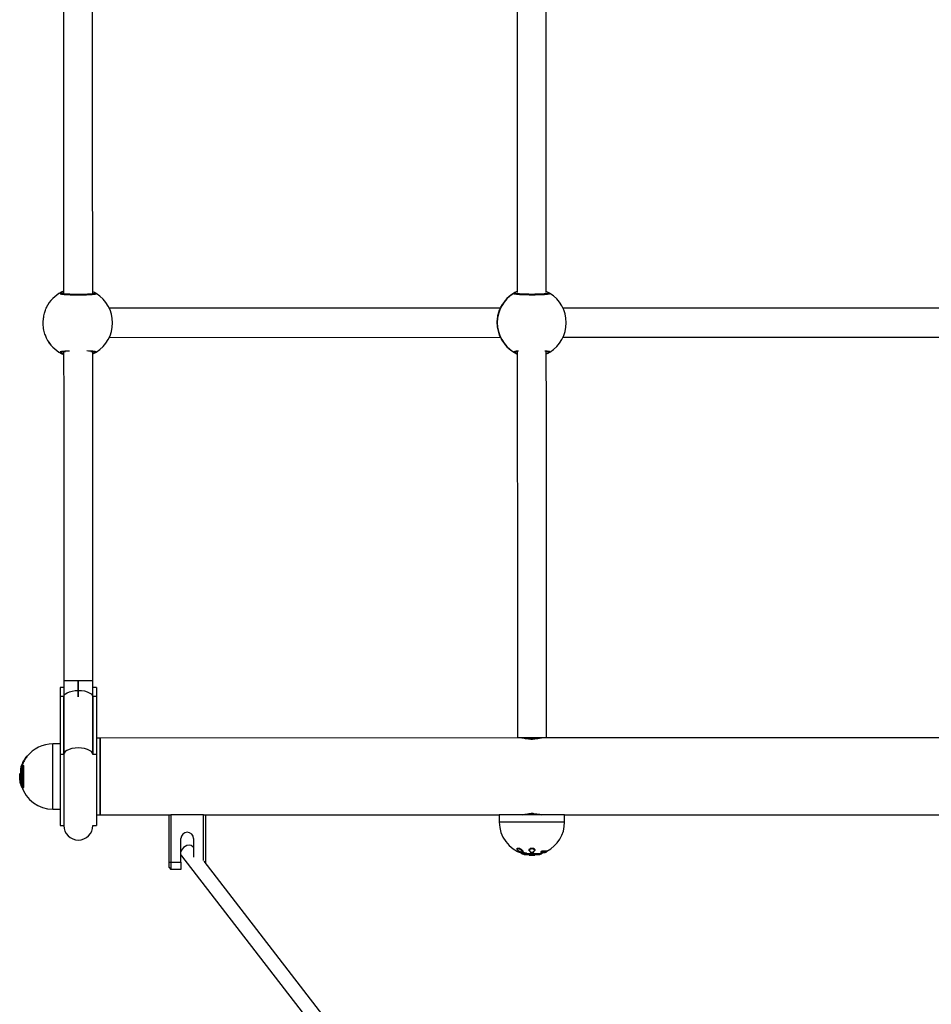
# Model space of a CAD drawing. Units: millimetres. Extents: x -4344 to 16304, y -5277 to 5223.
# Drawn here: x -902 to -400, y -1633 to -1090 of the extents above; entities that cross this region are included whole.
import ezdxf

# ---------------------------------------------------------------- set-up
doc = ezdxf.new("R2010")
doc.units = ezdxf.units.MM
doc.layers.add('HERNI_PRVEK', color=4, linetype='Continuous')

msp = doc.modelspace()

# ---------------------------------------------------------------- linework, layer by layer
at = {"layer": 'HERNI_PRVEK', "ltscale": 200}
for p, q in [((-886.65, -1247.5), (-886.62, -1247.43)), ((-886.55, -1247.28), (-886.53, -1247.32)), ((-637.09, -1249.18), (-852.63, -1249.25)), ((-387.07, -1249.11), (-602.6, -1249.18)), ((-886.54, -1267.23), (-886.64, -1267)), ((-886.52, -1267.2), (-886.54, -1267.23)), ((-852.63, -1265.25), (-637.1, -1265.18)), ((-602.6, -1265.18), (-387.06, -1265.11)), ((-877.78, -1424.41), (-877.78, -1454.41)), ((-861.78, -1454.4), (-861.78, -1424.4)), ((-877.77, -1458.25), (-879.77, -1458.25)), ((-869.78, -1454.4), (-869.77, -1463.4)), ((-869.77, -1463.4), (-869.78, -1454.4)), ((-859.77, -1458.25), (-861.77, -1458.25)), ((-627.77, -1455.98), (-627.77, -1485.98)), ((-611.77, -1485.98), (-611.77, -1455.98)), ((-877.77, -1463.2), (-879.77, -1463.2)), ((-879.77, -1463.2), (-879.76, -1495.1)), ((-877.77, -1463.41), (-877.76, -1495.1)), ((-877.76, -1495.1), (-877.77, -1463.41)), ((-859.77, -1463.2), (-861.77, -1463.2)), ((-861.76, -1495.1), (-861.77, -1463.4)), ((-861.77, -1463.4), (-861.76, -1495.1)), ((-859.77, -1463.2), (-859.76, -1495.1)), ((-857.77, -1486.05), (-859.77, -1486.05)), ((-627.77, -1485.98), (-857.77, -1486.05)), ((-377.77, -1485.91), (-611.77, -1485.98)), ((-879.77, -1489.25), (-883.77, -1489.25)), ((-620.42, -1486.68), (-619.77, -1486.71)), ((-619.77, -1486.71), (-619.38, -1486.69)), ((-898.05, -1496.29), (-898.32, -1496.29)), ((-877.76, -1495.1), (-879.76, -1495.1)), ((-859.76, -1495.1), (-861.76, -1495.1)), ((-901.14, -1502.15), (-900.98, -1502.15)), ((-901.04, -1501.24), (-900.85, -1501.31)), ((-900.85, -1501.31), (-900.74, -1501.31)), ((-900.29, -1499.88), (-900.47, -1499.8)), ((-900.29, -1499.88), (-900.17, -1499.88)), ((-899.86, -1501.28), (-900.04, -1501.28)), ((-899.99, -1501.45), (-899.78, -1501.45)), ((-899.86, -1499.18), (-899.82, -1499.18)), ((-901.69, -1505.66), (-901.81, -1505.66)), ((-901.75, -1509.25), (-901.94, -1509.27)), ((-901.81, -1508.55), (-901.69, -1508.55)), ((-901.75, -1509.25), (-901.64, -1509.25)), ((-901.62, -1510.17), (-901.54, -1510.17)), ((-901.14, -1512.52), (-900.97, -1512.52)), ((-900.04, -1513.24), (-899.85, -1513.24)), ((-899.99, -1513.07), (-899.77, -1513.07)), ((-883.76, -1525.25), (-879.76, -1525.25)), ((-859.75, -1528.45), (-857.75, -1528.45)), ((-857.75, -1528.45), (-819.75, -1528.44)), ((-819.75, -1554.44), (-819.75, -1528.44)), ((-819.75, -1528.44), (-818.75, -1528.44)), ((-800.75, -1528.43), (-818.75, -1528.44)), ((-818.75, -1528.44), (-818.75, -1554.44)), ((-800.75, -1553.6), (-800.75, -1528.43)), ((-800.75, -1528.43), (-799.75, -1528.43)), ((-799.75, -1528.43), (-637.75, -1528.39)), ((-799.75, -1528.43), (-799.75, -1554.43)), ((-637.75, -1528.39), (-637.75, -1532.38)), ((-619.75, -1527.65), (-620.14, -1527.67)), ((-619.1, -1527.68), (-619.75, -1527.65)), ((-601.75, -1528.38), (-387.75, -1528.32)), ((-601.75, -1532.37), (-601.75, -1528.38)), ((-879.75, -1534.25), (-877.75, -1534.25)), ((-861.75, -1534.25), (-859.75, -1534.25)), ((-813.25, -1554.43), (-813.25, -1541.43)), ((-806.25, -1546.42), (-806.58, -1545.99)), ((-806.25, -1541.43), (-806.25, -1551.69)), ((-812.91, -1550.88), (-379.55, -2111.69)), ((-625.01, -1549.6), (-625.01, -1549.76)), ((-625.01, -1549.6), (-624.4, -1549.6)), ((-625.01, -1549.76), (-624.24, -1549.76)), ((-624.78, -1548.39), (-624.78, -1548.34)), ((-624.56, -1548.91), (-624.56, -1548.79)), ((-624.24, -1549.76), (-624.14, -1549.74)), ((-623.55, -1549.47), (-623.55, -1549.36)), ((-622.49, -1549.6), (-620.98, -1549.6)), ((-622.49, -1549.76), (-622.49, -1549.6)), ((-622.49, -1549.76), (-620.98, -1549.76)), ((-622.42, -1549.95), (-620.95, -1549.95)), ((-621.34, -1547.67), (-621.34, -1547.8)), ((-621.34, -1550.31), (-621.34, -1550.43)), ((-618.34, -1550.63), (-621.16, -1550.63)), ((-620.98, -1549.76), (-620.98, -1549.6)), ((-618.52, -1549.76), (-618.52, -1549.59)), ((-618.15, -1547.8), (-618.15, -1547.66)), ((-618.15, -1550.43), (-618.15, -1550.31)), ((-614.92, -1548.85), (-614.92, -1548.9)), ((-612.48, -1549.15), (-614.61, -1549.15)), ((-614.49, -1549.76), (-614.49, -1549.59)), ((-611.64, -1548.78), (-614.02, -1548.78)), ((-611.53, -1548.39), (-613.94, -1548.39)), ((-613.94, -1548.6), (-613.94, -1548.39)), ((-611.53, -1548.6), (-611.53, -1548.39)), ((-819.75, -1554.44), (-818.75, -1554.44)), ((-818.75, -1554.44), (-813.25, -1554.43)), ((-373.63, -2106.26), (-800.44, -1553.94)), ((-800.06, -1554.43), (-799.75, -1554.43)), ((-799.75, -1554.43), (-799.75, -1554.83)), ((-819.75, -1557.44), (-818.75, -1558.44)), ((-813.25, -1558.43), (-818.75, -1558.44))]:
    msp.add_line(p, q, dxfattribs=at)
for points in [[(-877.9, -1023.07), (-877.89, -1050.41), (-877.88, -1092.01), (-877.87, -1133.57), (-877.85, -1175.08), (-877.84, -1216.55), (-877.84, -1241.34)], [(-861.84, -1241.36), (-861.84, -1216.55), (-861.85, -1175.08), (-861.87, -1133.56), (-861.88, -1092.01), (-861.89, -1050.41), (-861.9, -1023.14)], [(-627.9, -1023.09), (-627.89, -1036.67), (-627.88, -1070.51), (-627.87, -1104.3), (-627.86, -1138.02), (-627.85, -1171.68), (-627.85, -1205.27), (-627.84, -1238.78), (-627.84, -1240.47)], [(-611.84, -1240.61), (-611.84, -1238.78), (-611.85, -1205.26), (-611.85, -1171.68), (-611.86, -1138.02), (-611.87, -1104.29), (-611.88, -1070.51), (-611.89, -1036.66), (-611.9, -1023)], [(-877.83, -1273.21), (-877.82, -1299.33), (-877.81, -1340.64)], [(-861.81, -1340.63), (-861.82, -1299.33), (-861.83, -1273.18)], [(-627.83, -1273.13), (-627.82, -1305.58), (-627.81, -1338.85)], [(-611.81, -1338.85), (-611.82, -1305.58), (-611.83, -1273.14)], [(-627.81, -1338.85), (-627.8, -1351.64), (-627.8, -1364.5), (-627.8, -1377.44), (-627.79, -1390.44), (-627.79, -1403.48), (-627.79, -1416.57), (-627.78, -1429.69), (-627.78, -1442.83), (-627.77, -1455.98)], [(-611.77, -1455.98), (-611.78, -1442.83), (-611.78, -1429.69), (-611.79, -1416.57), (-611.79, -1403.48), (-611.79, -1390.43), (-611.8, -1377.44), (-611.8, -1364.5), (-611.8, -1351.63), (-611.81, -1338.85)], [(-877.81, -1340.64), (-877.8, -1351.03), (-877.8, -1361.45), (-877.8, -1371.9), (-877.8, -1382.37), (-877.79, -1392.86), (-877.79, -1403.37), (-877.79, -1413.89), (-877.78, -1424.41)], [(-861.78, -1424.4), (-861.79, -1413.88), (-861.79, -1403.37), (-861.79, -1392.86), (-861.8, -1382.37), (-861.8, -1371.89), (-861.8, -1361.44), (-861.8, -1351.02), (-861.81, -1340.63)], [(-879.77, -1458.25), (-879.77, -1458.3), (-879.77, -1458.66), (-879.77, -1459.36), (-879.77, -1460.38), (-879.77, -1461.68), (-879.77, -1463.2)], [(-877.78, -1454.41), (-877.61, -1454.4), (-877.1, -1454.4), (-876.27, -1454.4), (-875.15, -1454.4), (-873.79, -1454.4), (-872.26, -1454.4), (-870.62, -1454.4), (-868.94, -1454.4), (-867.29, -1454.4), (-865.76, -1454.4), (-864.4, -1454.4), (-863.28, -1454.4), (-862.45, -1454.4), (-861.94, -1454.4), (-861.78, -1454.4)], [(-877.78, -1454.41), (-877.78, -1455.57), (-877.77, -1456.73), (-877.77, -1457.89), (-877.77, -1459.03), (-877.77, -1460.16), (-877.77, -1461.26), (-877.77, -1462.35), (-877.77, -1463.41)], [(-861.77, -1463.4), (-861.77, -1462.34), (-861.77, -1461.26), (-861.77, -1460.15), (-861.77, -1459.03), (-861.77, -1457.88), (-861.77, -1456.73), (-861.78, -1455.57), (-861.78, -1454.4)], [(-859.77, -1458.25), (-859.77, -1458.29), (-859.77, -1458.65), (-859.77, -1459.36), (-859.77, -1460.38), (-859.77, -1461.68), (-859.77, -1463.2)], [(-877.77, -1463.41), (-877.76, -1463.21), (-877.48, -1462.44), (-876.84, -1461.72), (-875.87, -1461.07), (-874.62, -1460.54), (-873.13, -1460.14), (-871.49, -1459.89), (-869.77, -1459.8)], [(-869.77, -1459.8), (-868.05, -1459.89), (-866.41, -1460.13), (-864.93, -1460.54), (-863.68, -1461.07), (-862.71, -1461.71), (-862.06, -1462.44), (-861.78, -1463.21), (-861.77, -1463.4)], [(-857.77, -1486.05), (-857.77, -1486.23), (-857.77, -1486.77), (-857.77, -1487.66), (-857.77, -1488.89), (-857.77, -1490.43), (-857.76, -1492.26), (-857.76, -1494.34), (-857.76, -1496.65), (-857.76, -1499.13), (-857.76, -1501.76), (-857.76, -1504.48), (-857.76, -1507.25)], [(-857.76, -1507.25), (-857.76, -1504.48), (-857.76, -1501.76), (-857.76, -1499.13), (-857.76, -1496.65), (-857.76, -1494.34), (-857.76, -1492.26), (-857.77, -1490.43), (-857.77, -1488.89), (-857.77, -1487.66), (-857.77, -1486.77), (-857.77, -1486.23), (-857.77, -1486.05)], [(-619.77, -1485.98), (-621.49, -1485.98), (-623.13, -1485.98), (-624.61, -1485.98), (-625.86, -1485.98), (-626.83, -1485.98), (-627.47, -1485.98), (-627.75, -1485.98), (-627.77, -1485.98)], [(-611.77, -1485.98), (-611.78, -1485.98), (-612.06, -1485.98), (-612.7, -1485.98), (-613.67, -1485.98), (-614.93, -1485.98), (-616.41, -1485.98), (-618.05, -1485.98), (-619.77, -1485.98)], [(-883.76, -1507.25), (-883.76, -1504.75), (-883.76, -1502.29), (-883.76, -1499.93), (-883.76, -1497.72), (-883.76, -1495.68), (-883.76, -1493.88), (-883.76, -1492.33), (-883.77, -1491.08), (-883.77, -1490.14), (-883.77, -1489.53), (-883.77, -1489.26), (-883.77, -1489.25)], [(-861.76, -1495.1), (-861.96, -1494.3), (-862.56, -1493.54), (-863.51, -1492.85), (-864.78, -1492.28), (-866.29, -1491.86), (-867.98, -1491.59), (-869.77, -1491.5), (-871.55, -1491.59), (-873.24, -1491.86), (-874.75, -1492.29), (-876.02, -1492.86), (-876.97, -1493.54), (-877.56, -1494.3), (-877.76, -1495.1)], [(-879.76, -1495.1), (-879.76, -1497.99), (-879.76, -1501), (-879.76, -1504.09), (-879.76, -1507.23), (-879.76, -1510.36), (-879.76, -1513.46), (-879.76, -1516.47), (-879.76, -1519.35), (-879.76, -1522.07), (-879.76, -1524.6), (-879.76, -1526.88), (-879.75, -1528.9), (-879.75, -1530.63), (-879.75, -1532.04), (-879.75, -1533.12), (-879.75, -1533.84), (-879.75, -1534.21), (-879.75, -1534.25)], [(-877.76, -1495.1), (-877.76, -1498.07), (-877.76, -1501.17), (-877.76, -1504.36), (-877.76, -1507.59), (-877.76, -1510.82), (-877.76, -1513.99), (-877.76, -1517.07), (-877.76, -1520.01), (-877.76, -1522.76), (-877.76, -1525.29), (-877.75, -1527.57), (-877.75, -1529.55), (-877.75, -1531.21), (-877.75, -1532.53), (-877.75, -1533.48), (-877.75, -1534.06), (-877.75, -1534.25)], [(-877.76, -1495.1), (-877.76, -1497.99), (-877.76, -1500.99), (-877.76, -1504.09), (-877.76, -1507.22), (-877.76, -1510.36), (-877.76, -1513.46), (-877.76, -1516.47), (-877.76, -1519.35), (-877.76, -1522.07), (-877.76, -1524.6), (-877.76, -1526.88), (-877.75, -1528.9), (-877.75, -1530.63), (-877.75, -1532.04), (-877.75, -1533.12), (-877.75, -1533.84), (-877.75, -1534.21), (-877.75, -1534.25)], [(-859.76, -1495.1), (-859.76, -1497.98), (-859.76, -1500.99), (-859.76, -1504.08), (-859.76, -1507.22), (-859.76, -1510.36), (-859.76, -1513.45), (-859.76, -1516.46), (-859.76, -1519.35), (-859.76, -1522.07), (-859.76, -1524.59), (-859.76, -1526.88), (-859.75, -1528.9), (-859.75, -1530.63), (-859.75, -1532.04), (-859.75, -1533.11), (-859.75, -1533.84), (-859.75, -1534.2), (-859.75, -1534.25)], [(-901.54, -1502.9), (-901.54, -1503.09), (-901.54, -1503.65), (-901.53, -1504.53), (-901.53, -1505.65), (-901.53, -1506.91), (-901.53, -1508.2), (-901.53, -1509.41), (-901.53, -1510.43), (-901.53, -1511.17)], [(-901.33, -1512.37), (-901.33, -1512.35), (-901.33, -1512.01), (-901.33, -1511.29), (-901.33, -1510.27), (-901.33, -1509), (-901.33, -1507.61), (-901.33, -1506.18), (-901.33, -1504.84), (-901.33, -1503.69), (-901.33, -1502.81), (-901.33, -1502.29)], [(-901.14, -1502.15), (-901.14, -1502.69), (-901.14, -1503.59), (-901.14, -1504.77), (-901.14, -1506.15), (-901.14, -1507.61), (-901.14, -1509.05), (-901.14, -1510.35), (-901.14, -1511.41), (-901.14, -1512.14), (-901.14, -1512.49), (-901.14, -1512.52)], [(-900.98, -1502.15), (-900.98, -1502.69), (-900.98, -1503.59), (-900.98, -1504.77), (-900.98, -1506.15), (-900.98, -1507.61), (-900.97, -1509.05), (-900.97, -1510.35), (-900.97, -1511.41), (-900.97, -1512.14), (-900.97, -1512.49), (-900.97, -1512.52)], [(-900.52, -1502.06), (-900.53, -1502.09), (-900.54, -1502.11)], [(-900.52, -1502.06), (-900.52, -1503.17), (-900.52, -1504.45), (-900.52, -1505.82), (-900.52, -1507.26), (-900.52, -1508.69), (-900.52, -1510.07), (-900.52, -1511.34), (-900.52, -1512.46)], [(-900.16, -1512.99), (-900.16, -1511.76), (-900.17, -1510.36), (-900.17, -1508.84), (-900.17, -1507.26), (-900.17, -1505.68), (-900.17, -1504.16), (-900.17, -1502.75), (-900.17, -1501.52)], [(-899.99, -1501.45), (-899.99, -1502.69), (-899.99, -1504.11), (-899.99, -1505.65), (-899.99, -1507.26), (-899.99, -1508.86), (-899.99, -1510.4), (-899.99, -1511.83), (-899.99, -1513.07)], [(-899.77, -1513.07), (-899.77, -1511.83), (-899.77, -1510.4), (-899.77, -1508.86), (-899.77, -1507.26), (-899.77, -1505.65), (-899.77, -1504.11), (-899.78, -1502.69), (-899.78, -1501.45)], [(-902.01, -1508.4), (-902.01, -1507.97), (-902.01, -1507.41), (-902.01, -1506.83), (-902.01, -1506.32), (-902.01, -1505.97), (-902.01, -1505.85)], [(-901.81, -1505.66), (-901.81, -1505.8), (-901.81, -1506.19), (-901.81, -1506.77), (-901.81, -1507.43), (-901.81, -1508.06), (-901.81, -1508.55)], [(-901.69, -1505.66), (-901.69, -1505.8), (-901.69, -1506.19), (-901.69, -1506.77), (-901.69, -1507.43), (-901.69, -1508.06), (-901.69, -1508.55)], [(-901.54, -1502.95), (-901.54, -1503.14), (-901.54, -1503.69), (-901.54, -1504.56), (-901.54, -1505.67), (-901.54, -1506.92), (-901.54, -1508.19), (-901.54, -1509.39), (-901.54, -1510.4), (-901.54, -1511.13)], [(-883.76, -1525.25), (-883.76, -1525.24), (-883.76, -1524.98), (-883.76, -1524.37), (-883.76, -1523.43), (-883.76, -1522.18), (-883.76, -1520.63), (-883.76, -1518.82), (-883.76, -1516.79), (-883.76, -1514.58), (-883.76, -1512.22), (-883.76, -1509.76), (-883.76, -1507.25)], [(-857.76, -1507.25), (-857.76, -1510.01), (-857.76, -1512.73), (-857.76, -1515.36), (-857.76, -1517.85), (-857.76, -1520.15), (-857.76, -1522.24), (-857.76, -1524.07), (-857.76, -1525.61), (-857.76, -1526.83), (-857.75, -1527.72), (-857.75, -1528.27), (-857.75, -1528.45)], [(-857.75, -1528.45), (-857.75, -1528.27), (-857.75, -1527.72), (-857.76, -1526.83), (-857.76, -1525.61), (-857.76, -1524.07), (-857.76, -1522.24), (-857.76, -1520.15), (-857.76, -1517.85), (-857.76, -1515.36), (-857.76, -1512.73), (-857.76, -1510.01), (-857.76, -1507.25)], [(-900.52, -1512.46), (-900.53, -1512.42), (-900.53, -1512.4)], [(-601.75, -1528.38), (-601.93, -1528.38), (-602.45, -1528.38), (-603.31, -1528.38), (-604.49, -1528.38), (-605.97, -1528.38), (-607.71, -1528.38), (-609.69, -1528.38), (-611.86, -1528.38), (-614.19, -1528.38), (-616.63, -1528.38), (-619.13, -1528.38), (-621.64, -1528.38), (-624.11, -1528.38), (-626.5, -1528.38), (-628.75, -1528.38), (-630.84, -1528.38), (-632.7, -1528.38), (-634.32, -1528.38), (-635.65, -1528.38), (-636.67, -1528.38), (-637.36, -1528.39), (-637.71, -1528.39), (-637.75, -1528.39)], [(-601.75, -1532.37), (-601.93, -1532.37), (-602.45, -1532.38), (-603.31, -1532.38), (-604.49, -1532.38), (-605.96, -1532.38), (-607.71, -1532.38), (-609.69, -1532.38), (-611.86, -1532.38), (-614.19, -1532.38), (-616.63, -1532.38), (-619.13, -1532.38), (-621.64, -1532.38), (-624.11, -1532.38), (-626.5, -1532.38), (-628.75, -1532.38), (-630.84, -1532.38), (-632.7, -1532.38), (-634.32, -1532.38), (-635.65, -1532.38), (-636.67, -1532.38), (-637.36, -1532.38), (-637.71, -1532.38), (-637.75, -1532.38)], [(-813.25, -1550.22), (-813.22, -1550.3), (-812.91, -1550.88)], [(-627.81, -1547.5), (-627.9, -1547.4), (-627.96, -1547.13), (-627.83, -1546.99), (-627.55, -1546.93), (-627.19, -1546.96), (-626.78, -1547.06), (-626.33, -1547.21), (-625.83, -1547.44), (-625.35, -1547.73), (-624.96, -1548.05), (-624.78, -1548.35), (-624.8, -1548.48), (-624.8, -1548.48)], [(-624.11, -1549.95), (-624.34, -1549.95), (-624.52, -1549.95), (-624.67, -1549.95), (-624.78, -1549.95), (-624.84, -1549.95), (-624.86, -1549.95), (-624.86, -1549.95)], [(-624.81, -1548.56), (-624.8, -1548.52), (-624.8, -1548.48)], [(-624.11, -1550.15), (-624.09, -1550.15), (-623.8, -1550.15), (-623.15, -1550.15), (-622.2, -1550.15), (-621.03, -1550.15), (-619.75, -1550.15), (-618.47, -1550.15), (-617.3, -1550.15), (-616.35, -1550.15), (-615.7, -1550.15), (-615.4, -1550.15), (-615.39, -1550.15)], [(-624.06, -1550.16), (-623.85, -1550.16), (-623.24, -1550.16), (-622.28, -1550.16), (-621.08, -1550.16), (-619.75, -1550.16), (-618.42, -1550.16), (-617.22, -1550.16), (-616.26, -1550.16), (-615.65, -1550.16), (-615.44, -1550.16)], [(-621.34, -1550.31), (-621.27, -1550.31), (-620.94, -1550.31), (-620.4, -1550.31), (-619.75, -1550.31), (-619.1, -1550.31), (-618.56, -1550.31), (-618.23, -1550.31), (-618.15, -1550.31)], [(-621.34, -1550.43), (-621.27, -1550.43), (-620.94, -1550.43), (-620.4, -1550.43), (-619.75, -1550.43), (-619.1, -1550.43), (-618.56, -1550.43), (-618.23, -1550.43), (-618.15, -1550.43)], [(-620.13, -1549.09), (-620.13, -1549.17), (-620.13, -1549.24), (-620.13, -1549.32), (-620.13, -1549.39), (-620.13, -1549.46), (-620.13, -1549.53), (-620.13, -1549.59), (-620.13, -1549.66)], [(-619.37, -1549.66), (-619.37, -1549.59), (-619.37, -1549.53), (-619.37, -1549.46), (-619.37, -1549.39), (-619.37, -1549.32), (-619.37, -1549.24), (-619.37, -1549.17), (-619.37, -1549.09)], [(-614.63, -1549.95), (-614.75, -1549.95), (-615.24, -1549.95), (-616.09, -1549.95), (-617.22, -1549.95), (-618.55, -1549.95)], [(-618.52, -1549.59), (-617.15, -1549.59), (-615.99, -1549.59), (-615.12, -1549.59), (-614.61, -1549.59), (-614.49, -1549.59)], [(-618.52, -1549.76), (-617.15, -1549.76), (-615.99, -1549.76), (-615.12, -1549.76), (-614.61, -1549.76), (-614.49, -1549.76)], [(-614.55, -1549.14), (-614.58, -1549.15), (-614.6, -1549.15)], [(-614.55, -1549.14), (-613.64, -1549.14), (-612.96, -1549.14), (-612.54, -1549.14), (-612.4, -1549.14)], [(-613.94, -1548.6), (-612.91, -1548.6), (-612.15, -1548.6), (-611.69, -1548.6), (-611.53, -1548.6)], [(-819.75, -1557.44), (-819.75, -1557.38), (-819.75, -1557.21), (-819.75, -1556.93), (-819.75, -1556.56), (-819.75, -1556.1), (-819.75, -1555.58), (-819.75, -1555.02), (-819.75, -1554.44)], [(-818.75, -1554.44), (-818.75, -1555.22), (-818.75, -1555.97), (-818.75, -1556.66), (-818.75, -1557.26), (-818.75, -1557.76), (-818.75, -1558.13), (-818.75, -1558.36), (-818.75, -1558.44)], [(-813.25, -1554.43), (-813.25, -1555.21), (-813.25, -1555.96), (-813.25, -1556.66), (-813.25, -1557.26), (-813.25, -1557.76), (-813.25, -1558.13), (-813.25, -1558.36), (-813.25, -1558.43)]]:
    msp.add_lwpolyline(points, dxfattribs=at)
for centre, radius, start, end in [((-870.38, -1257.25), 19, 113.105, 148.404), ((-870.38, -1257.24), 18.99, 113.123, 148.3796), ((-879.31, -1241.94), 1, 58.5944, 121.3009), ((-860.42, -1241.92), 0.991, 58.5518, 136.8266), ((-869.86, -1257.25), 19, 0.0161, 58.3586), ((-619.84, -1257.18), 19, 121.6742, 238.358), ((-619.89, -1257.21), 19.04, 114.6808, 148.3235), ((-629.29, -1241.86), 0.996, 46.5864, 121.4777), ((-610.39, -1241.85), 0.993, 58.4766, 135.3301), ((-619.84, -1257.18), 19, 301.6741, 58.358), ((-869.86, -1257.25), 19, 301.6656, 0.0161), ((-870.38, -1257.25), 19, 211.6451, 246.9272), ((-870.37, -1257.26), 18.99, 211.6575, 246.9001), ((-619.93, -1257.2), 18.97, 211.6458, 245.4153), ((-879.31, -1272.58), 0.995, 238.4888, 303.1033), ((-860.41, -1272.58), 0.988, 224.0396, 301.6196), ((-629.28, -1272.5), 0.997, 238.6438, 314.4888), ((-610.38, -1272.5), 0.993, 225.9127, 301.5413), ((-883.76, -1507.25), 18, 90.0161, 142.5316), ((-883.76, -1507.25), 18.3, 143.5501, 166.2403), ((-898.32, -1496.49), 0.2, 91.4182, 147.3132), ((-901.34, -1502.95), 0.2, 166.2403, 180.0161), ((-901.14, -1502.35), 0.199, 89.5635, 162.7109), ((-883.76, -1507.25), 18.3, 155.9655, 160.824), ((-883.76, -1507.25), 18.1, 155.9655, 160.824), ((-883.76, -1507.25), 17.99, 155.8158, 160.7072), ((-900, -1501.66), 0.218, 87.0381, 140.3485), ((-899.84, -1498.98), 0.205, 166.013, 264.1952), ((-883.76, -1507.25), 18.3, 175.5952, 196.2444), ((-901.81, -1505.86), 0.2, 90.0161, 175.5952), ((-883.76, -1507.25), 18, 171.0358, 174.9318), ((-901.82, -1508.37), 0.187, 191.3921, 274.8133), ((-883.76, -1507.25), 18.3, 186.3404, 189.2841), ((-904.43, -1493.7), 16.71, 278.9875, 279.6733), ((-883.76, -1507.25), 18.1, 186.3404, 189.2841), ((-883.76, -1507.25), 17.99, 186.3775, 189.3389), ((-901.14, -1512.32), 0.2, 196.2444, 270.0161), ((-883.76, -1507.25), 18, 197.0016, 270.0161), ((-900.89, -1512.93), 0.252, 257.8705, 302.2907), ((-900, -1512.85), 0.218, 219.668, 272.9454), ((-869.75, -1534.25), 8, 180.0161, 0.0161), ((-619.75, -1532.38), 18, 180.0161, 253.0306), ((-619.75, -1532.38), 18, 297.1883, 0.0161), ((-809.75, -1541.43), 3.5, 0.0161, 180.0161), ((-808.46, -1550.21), 4.98, 119.6018, 163.9112), ((-808.82, -1548.48), 3.35, 48.0838, 128.9701), ((-625.44, -1549.51), 0.238, 149.3718, 192.3734), ((-619.3, -1539.6), 11.22, 237.7578, 243.7266), ((-624.99, -1548.48), 0.19, 248.9381, 334.7136), ((-624.81, -1549.76), 0.2, 180.0161, 253.7877), ((-619.75, -1532.38), 18.3, 253.7877, 256.2403), ((-624.8, -1548.85), 0.247, 280.1873, 345.7473), ((-618.89, -1539.82), 10.96, 237.6863, 243.7967), ((-618.74, -1539.65), 10.84, 237.5135, 243.6362), ((-618.73, -1539.68), 10.92, 237.7044, 243.7746), ((-624.04, -1549.77), 0.198, 177.5161, 247.7386), ((-624.06, -1549.96), 0.2, 256.2403, 270.0161), ((-623.78, -1549.43), 0.232, 280.9017, 350.2953), ((-619.75, -1532.38), 18, 261.0358, 264.9318), ((-622.27, -1549.78), 0.225, 174.1058, 228.6335), ((-621.14, -1550.43), 0.2, 180.0161, 265.5952), ((-619.75, -1532.38), 18.3, 265.5952, 270.0161), ((-620.59, -1549.79), 0.393, 175.6212, 204.3623), ((-620.61, -1548.59), 0.0751, 244.3045, 302.4394), ((-620.13, -1548.9), 0.192, 182.7413, 271.2807), ((-620.13, -1549.47), 0.194, 181.5963, 270.516), ((-619.75, -1532.38), 18.3, 270.0161, 274.4369), ((-619.37, -1548.9), 0.191, 268.565, 357.4391), ((-619.37, -1549.46), 0.195, 269.6749, 358.2477), ((-618.91, -1549.79), 0.393, 335.6804, 4.3965), ((-618.35, -1550.43), 0.2, 274.4369, 0.0161), ((-619.75, -1532.38), 18, 275.1004, 278.9963), ((-615.44, -1549.96), 0.2, 270.0161, 283.7918), ((-619.75, -1532.38), 18.3, 283.7918, 286.2444), ((-614.69, -1549.76), 0.2, 286.2444, 0.0161), ((-619.75, -1532.38), 18, 287.0016, 291.2756), ((-614.15, -1548.62), 0.218, 309.6683, 2.9291), ((-612.48, -1548.95), 0.2, 270.0161, 293.7037), ((-619.75, -1532.38), 18.3, 293.7037, 296.3176), ((-611.73, -1548.6), 0.2, 296.3176, 0.0161)]:
    msp.add_arc(centre, radius, start, end, dxfattribs=at)
for points, knots in [([(-877.84, -1239.97), (-878.26, -1240.17), (-879.02, -1240.52), (-879.6, -1240.91), (-879.76, -1241.02), (-879.83, -1241.08)], [0, 0, 0, 0, 0.384758, 0.692585, 1, 1, 1, 1]), ([(-879.83, -1241.08), (-879.81, -1241.15), (-879.75, -1241.3), (-878.24, -1241.51), (-875.86, -1241.69), (-872.78, -1241.79), (-869.37, -1241.83), (-866.03, -1241.79), (-863.1, -1241.67), (-860.96, -1241.5), (-859.75, -1241.29), (-859.85, -1241.14), (-859.9, -1241.07)], [0, 0, 0, 0, 0.100919, 0.201839, 0.302697, 0.403363, 0.503806, 0.604106, 0.704405, 0.804853, 0.905521, 1, 1, 1, 1]), ([(-860.84, -1241.19), (-860.84, -1241.19), (-860.84, -1241.19), (-861.06, -1241.24), (-861.52, -1241.31), (-862.3, -1241.39), (-863.38, -1241.47), (-864.71, -1241.54), (-866.22, -1241.59), (-867.86, -1241.62), (-869.57, -1241.63), (-871.29, -1241.62), (-872.95, -1241.59), (-874.52, -1241.54), (-875.92, -1241.47), (-877.11, -1241.39), (-878.02, -1241.3), (-878.57, -1241.22), (-878.83, -1241.15), (-878.82, -1241.16), (-878.82, -1241.16)], [0, 0, 0, 0, 0.01682, 0.055024, 0.105693, 0.165382, 0.228384, 0.293476, 0.358572, 0.424176, 0.489617, 0.555166, 0.620803, 0.686293, 0.751966, 0.817211, 0.88217, 0.938704, 0.983302, 1, 1, 1, 1]), ([(-859.9, -1241.07), (-860.12, -1240.95), (-860.47, -1240.75), (-861.47, -1240.29), (-861.84, -1240.12)], [0, 0, 0, 0, 0.63764, 1, 1, 1, 1]), ([(-629.81, -1241.01), (-629.81, -1241.08), (-629.82, -1241.23), (-628.4, -1241.44), (-626.08, -1241.62), (-623.05, -1241.72), (-619.66, -1241.76), (-616.29, -1241.72), (-613.32, -1241.6), (-611.1, -1241.43), (-609.81, -1241.22), (-609.85, -1241.07), (-609.87, -1241)], [0, 0, 0, 0, 0.100918, 0.201837, 0.302696, 0.403362, 0.503807, 0.604105, 0.704405, 0.804852, 0.905521, 1, 1, 1, 1]), ([(-627.84, -1239.97), (-628.21, -1240.14), (-628.94, -1240.47), (-629.53, -1240.84), (-629.72, -1240.95), (-629.81, -1241.01)], [0, 0, 0, 0, 0.352928, 0.676676, 1, 1, 1, 1]), ([(-610.85, -1241.1), (-610.85, -1241.1), (-610.86, -1241.11), (-611.11, -1241.16), (-611.61, -1241.24), (-612.44, -1241.32), (-613.56, -1241.4), (-614.91, -1241.47), (-616.45, -1241.52), (-618.1, -1241.55), (-619.81, -1241.56), (-621.52, -1241.55), (-623.18, -1241.52), (-624.73, -1241.47), (-626.1, -1241.4), (-627.26, -1241.32), (-628.12, -1241.23), (-628.62, -1241.15), (-628.84, -1241.09), (-628.83, -1241.1), (-628.82, -1241.1)], [0, 0, 0, 0, 0.0216068, 0.0616678, 0.1137236, 0.174196, 0.2375562, 0.3027725, 0.3679388, 0.433576, 0.4990311, 0.5645914, 0.6302234, 0.6956985, 0.7613468, 0.826532, 0.8913697, 0.9468241, 0.9886143, 1, 1, 1, 1]), ([(-609.87, -1241), (-610.07, -1240.88), (-610.4, -1240.66), (-611.43, -1240.17), (-611.84, -1239.98)], [0, 0, 0, 0, 0.603716, 1, 1, 1, 1]), ([(-886.54, -1267.23), (-886.64, -1267.01), (-886.85, -1266.58), (-887.72, -1264.71), (-888.59, -1262.08), (-889.13, -1258.81), (-889.1, -1255.51), (-888.61, -1252.56), (-887.81, -1250.01), (-887.09, -1248.41), (-886.66, -1247.56), (-886.59, -1247.38), (-886.55, -1247.28)], [0, 0, 0, 0, 0.105334, 0.211737, 0.330467, 0.451819, 0.560646, 0.66255, 0.769237, 0.885734, 0.941777, 1, 1, 1, 1]), ([(-636.08, -1267.16), (-636.21, -1266.94), (-636.47, -1266.5), (-637.42, -1264.64), (-638.34, -1262.01), (-638.91, -1258.74), (-638.88, -1255.44), (-638.36, -1252.49), (-637.51, -1249.94), (-636.73, -1248.34), (-636.25, -1247.49), (-636.14, -1247.31), (-636.09, -1247.21)], [0, 0, 0, 0, 0.105338, 0.211733, 0.330464, 0.451818, 0.560644, 0.662549, 0.769236, 0.885733, 0.941777, 1, 1, 1, 1]), ([(-874.62, -1272.79), (-875.06, -1272.8), (-876.53, -1272.85), (-878.34, -1273.01), (-879.77, -1273.21), (-879.81, -1273.36), (-879.83, -1273.43)], [0, 0, 0, 0, 0.129866, 0.425548, 0.721888, 1, 1, 1, 1]), ([(-879.83, -1273.43), (-879.66, -1273.56), (-879.36, -1273.79), (-878.29, -1274.32), (-877.83, -1274.55)], [0, 0, 0, 0, 0.561438, 1, 1, 1, 1]), ([(-878.82, -1273.35), (-878.81, -1273.35), (-878.78, -1273.34), (-878.48, -1273.28), (-877.92, -1273.2), (-877.35, -1273.14), (-876.91, -1273.11), (-876.85, -1273.1)], [0, 0, 0, 0, 0.143193, 0.361459, 0.636562, 0.951295, 1, 1, 1, 1]), ([(-859.89, -1273.42), (-859.85, -1273.35), (-859.75, -1273.2), (-861.08, -1272.99), (-862.91, -1272.83), (-864.49, -1272.78), (-865.07, -1272.76)], [0, 0, 0, 0, 0.2803762, 0.5607602, 0.8409706, 1, 1, 1, 1]), ([(-862.83, -1273.07), (-862.63, -1273.08), (-862.06, -1273.12), (-861.42, -1273.2), (-860.98, -1273.26), (-860.8, -1273.32), (-860.83, -1273.31), (-860.83, -1273.31)], [0, 0, 0, 0, 0.1709859, 0.5020394, 0.7776093, 0.9725574, 1, 1, 1, 1]), ([(-861.83, -1274.37), (-861.51, -1274.23), (-860.83, -1273.93), (-860.23, -1273.59), (-860, -1273.48), (-859.89, -1273.42)], [0, 0, 0, 0, 0.306249, 0.65333, 1, 1, 1, 1]), ([(-627.07, -1272.84), (-627.53, -1272.87), (-628.77, -1272.96), (-629.81, -1273.14), (-629.81, -1273.29), (-629.8, -1273.36)], [0, 0, 0, 0, 0.229925, 0.627181, 1, 1, 1, 1]), ([(-629.8, -1273.36), (-629.61, -1273.48), (-629.29, -1273.7), (-628.25, -1274.2), (-627.83, -1274.41)], [0, 0, 0, 0, 0.592347, 1, 1, 1, 1]), ([(-628.82, -1273.27), (-628.81, -1273.26), (-628.8, -1273.26), (-628.53, -1273.2), (-628.16, -1273.14), (-627.79, -1273.11), (-627.67, -1273.09)], [0, 0, 0, 0, 0.16417, 0.452889, 0.825089, 1, 1, 1, 1]), ([(-609.86, -1273.35), (-609.85, -1273.28), (-609.84, -1273.13), (-610.92, -1272.94), (-612.15, -1272.86), (-612.58, -1272.83)], [0, 0, 0, 0, 0.393749, 0.787518, 1, 1, 1, 1]), ([(-611.99, -1273.08), (-611.82, -1273.1), (-611.39, -1273.14), (-611.03, -1273.2), (-610.81, -1273.26), (-610.83, -1273.25), (-610.84, -1273.25)], [0, 0, 0, 0, 0.249414, 0.640321, 0.930314, 1, 1, 1, 1]), ([(-611.83, -1274.36), (-611.46, -1274.2), (-610.75, -1273.88), (-610.15, -1273.52), (-609.96, -1273.41), (-609.86, -1273.35)], [0, 0, 0, 0, 0.341233, 0.670813, 1, 1, 1, 1]), ([(-614.33, -1486), (-614.31, -1485.99), (-614.23, -1485.97), (-614.7, -1486.09), (-615.69, -1486.31), (-617.19, -1486.57), (-618.98, -1486.72), (-620.84, -1486.7), (-622.56, -1486.54), (-624, -1486.29), (-624.93, -1486.07), (-625.34, -1485.96), (-625.24, -1485.99), (-625.23, -1485.99)], [0, 0, 0, 0, 0.031852, 0.135565, 0.240295, 0.348069, 0.456406, 0.561661, 0.665059, 0.770644, 0.879079, 0.986662, 1, 1, 1, 1]), ([(-900.04, -1498.93), (-899.99, -1498.86), (-899.88, -1498.65), (-899.61, -1498.21), (-899.29, -1497.68), (-899, -1497.2), (-898.76, -1496.82), (-898.6, -1496.56), (-898.49, -1496.4), (-898.48, -1496.39), (-898.48, -1496.38)], [0, 0, 0, 0, 0.093685, 0.257964, 0.420497, 0.56761, 0.695134, 0.806693, 0.909713, 1, 1, 1, 1]), ([(-898.32, -1496.3), (-898.32, -1496.31), (-898.33, -1496.32), (-898.43, -1496.5), (-898.6, -1496.8), (-898.83, -1497.22), (-899.12, -1497.77), (-899.44, -1498.37), (-899.7, -1498.87), (-899.82, -1499.1), (-899.86, -1499.18)], [0, 0, 0, 0, 0.092318, 0.196877, 0.308977, 0.435941, 0.581467, 0.742288, 0.905869, 1, 1, 1, 1]), ([(-898.05, -1496.3), (-898.05, -1496.31), (-898.06, -1496.32), (-898.17, -1496.5), (-898.36, -1496.79), (-898.63, -1497.22), (-898.97, -1497.76), (-899.34, -1498.36), (-899.64, -1498.87), (-899.77, -1499.1), (-899.82, -1499.18)], [0, 0, 0, 0, 0.0892216, 0.1915485, 0.3025812, 0.4300398, 0.5775826, 0.7407842, 0.9055426, 1, 1, 1, 1]), ([(-898.48, -1496.39), (-898.49, -1496.39), (-898.5, -1496.41), (-898.6, -1496.57), (-898.79, -1496.86), (-899.05, -1497.29), (-899.26, -1497.63), (-899.37, -1497.8)], [0, 0, 0, 0, 0.127429, 0.31192, 0.511063, 0.742626, 1, 1, 1, 1]), ([(-901.33, -1502.29), (-901.33, -1502.25), (-901.32, -1502.18), (-901.26, -1501.94), (-901.17, -1501.62), (-901.08, -1501.37), (-901.04, -1501.24)], [0, 0, 0, 0, 0.209612, 0.46561, 0.732997, 1, 1, 1, 1]), ([(-900.85, -1501.31), (-900.89, -1501.41), (-900.98, -1501.61), (-901.07, -1501.87), (-901.13, -1502.06), (-901.14, -1502.12), (-901.14, -1502.15)], [0, 0, 0, 0, 0.270258, 0.538735, 0.792877, 1, 1, 1, 1]), ([(-900.98, -1502.15), (-900.97, -1502.12), (-900.97, -1502.06), (-900.92, -1501.87), (-900.85, -1501.63), (-900.78, -1501.43), (-900.75, -1501.32), (-900.74, -1501.31)], [0, 0, 0, 0, 0.235558, 0.47129, 0.712482, 0.967299, 1, 1, 1, 1]), ([(-900.47, -1501.77), (-900.47, -1501.78), (-900.5, -1501.85), (-900.53, -1501.97), (-900.53, -1502.07), (-900.53, -1502.11)], [0, 0, 0, 0, 0.083609, 0.577142, 1, 1, 1, 1]), ([(-900.17, -1501.52), (-900.17, -1501.52), (-900.17, -1501.48), (-900.18, -1501.43), (-900.22, -1501.41), (-900.27, -1501.43), (-900.34, -1501.51), (-900.4, -1501.61), (-900.45, -1501.73), (-900.49, -1501.85), (-900.52, -1501.97), (-900.52, -1502.03), (-900.52, -1502.06)], [0, 0, 0, 0, 0.024447, 0.127181, 0.241471, 0.364086, 0.487294, 0.6041, 0.711146, 0.809808, 0.904968, 1, 1, 1, 1]), ([(-900.47, -1499.8), (-900.43, -1499.72), (-900.34, -1499.51), (-900.18, -1499.19), (-900.09, -1499.02), (-900.04, -1498.93)], [0, 0, 0, 0, 0.256618, 0.628101, 1, 1, 1, 1]), ([(-900.04, -1501.28), (-900.05, -1501.28), (-900.09, -1501.28), (-900.16, -1501.3), (-900.24, -1501.36), (-900.32, -1501.46), (-900.41, -1501.6), (-900.45, -1501.72), (-900.47, -1501.77)], [0, 0, 0, 0, 0.053028, 0.16811, 0.302202, 0.508563, 0.797584, 1, 1, 1, 1]), ([(-899.86, -1499.18), (-899.91, -1499.25), (-900, -1499.39), (-900.16, -1499.65), (-900.25, -1499.81), (-900.29, -1499.88)], [0, 0, 0, 0, 0.369913, 0.742136, 1, 1, 1, 1]), ([(-900.17, -1499.88), (-900.12, -1499.78), (-900.03, -1499.57), (-899.91, -1499.33), (-899.84, -1499.22), (-899.82, -1499.18)], [0, 0, 0, 0, 0.394464, 0.789255, 1, 1, 1, 1]), ([(-900.04, -1501.28), (-900.04, -1501.28), (-900.02, -1501.25), (-900, -1501.32), (-899.99, -1501.38), (-899.99, -1501.44), (-899.99, -1501.45)], [0, 0, 0, 0, 0.00256, 0.470105, 0.897598, 1, 1, 1, 1]), ([(-899.78, -1501.45), (-899.78, -1501.41), (-899.78, -1501.33), (-899.82, -1501.28), (-899.85, -1501.28), (-899.86, -1501.28)], [0, 0, 0, 0, 0.389515, 0.779233, 1, 1, 1, 1]), ([(-901.94, -1509.27), (-901.96, -1509.18), (-901.98, -1508.96), (-902, -1508.64), (-902, -1508.48), (-902.01, -1508.4)], [0, 0, 0, 0, 0.293984, 0.646969, 1, 1, 1, 1]), ([(-901.53, -1511.17), (-901.54, -1511.21), (-901.54, -1511.29), (-901.57, -1511.28), (-901.62, -1511.14), (-901.69, -1510.9), (-901.75, -1510.57), (-901.8, -1510.33), (-901.82, -1510.21)], [0, 0, 0, 0, 0.155081, 0.321641, 0.490589, 0.660798, 0.830452, 1, 1, 1, 1]), ([(-901.81, -1508.55), (-901.8, -1508.62), (-901.8, -1508.75), (-901.78, -1509), (-901.76, -1509.17), (-901.75, -1509.25)], [0, 0, 0, 0, 0.352814, 0.705349, 1, 1, 1, 1]), ([(-901.64, -1509.25), (-901.65, -1509.16), (-901.67, -1508.96), (-901.69, -1508.72), (-901.69, -1508.6), (-901.69, -1508.55)], [0, 0, 0, 0, 0.355829, 0.711939, 1, 1, 1, 1]), ([(-901.62, -1510.17), (-901.6, -1510.27), (-901.57, -1510.4), (-901.54, -1510.51), (-901.54, -1510.53)], [0, 0, 0, 0, 0.792552, 1, 1, 1, 1]), ([(-901.54, -1511.13), (-901.54, -1511.14), (-901.54, -1511.17), (-901.54, -1511.17), (-901.54, -1511.17)], [0, 0, 0, 0, 0.5121087, 1, 1, 1, 1]), ([(-901.19, -1512.55), (-901.17, -1512.59), (-901.12, -1512.7), (-901.03, -1512.93), (-900.96, -1513.12), (-900.94, -1513.19)], [0, 0, 0, 0, 0.241184, 0.732417, 1, 1, 1, 1]), ([(-901.06, -1512.52), (-901.03, -1512.56), (-900.98, -1512.66), (-900.87, -1512.89), (-900.79, -1513.06), (-900.75, -1513.14)], [0, 0, 0, 0, 0.31879, 0.674535, 1, 1, 1, 1]), ([(-900.53, -1512.4), (-900.53, -1512.44), (-900.53, -1512.53), (-900.5, -1512.66), (-900.47, -1512.73), (-900.46, -1512.75)], [0, 0, 0, 0, 0.380695, 0.867609, 1, 1, 1, 1]), ([(-900.52, -1512.46), (-900.52, -1512.46), (-900.52, -1512.5), (-900.5, -1512.59), (-900.47, -1512.73), (-900.41, -1512.87), (-900.35, -1512.99), (-900.29, -1513.07), (-900.24, -1513.11), (-900.2, -1513.1), (-900.17, -1513.07), (-900.17, -1513.02), (-900.16, -1512.99)], [0, 0, 0, 0, 0.025015, 0.127645, 0.241632, 0.363983, 0.487363, 0.60441, 0.711844, 0.81039, 0.905145, 1, 1, 1, 1]), ([(-900.46, -1512.75), (-900.45, -1512.79), (-900.41, -1512.9), (-900.32, -1513.06), (-900.23, -1513.17), (-900.12, -1513.23), (-900.06, -1513.23), (-900.04, -1513.24)], [0, 0, 0, 0, 0.173949, 0.430527, 0.754537, 0.912403, 1, 1, 1, 1]), ([(-899.99, -1513.07), (-899.99, -1513.11), (-899.99, -1513.18), (-900.01, -1513.24), (-900.03, -1513.23), (-900.04, -1513.23)], [0, 0, 0, 0, 0.3952756, 0.7853076, 1, 1, 1, 1]), ([(-899.85, -1513.24), (-899.85, -1513.24), (-899.83, -1513.24), (-899.79, -1513.22), (-899.77, -1513.14), (-899.77, -1513.08), (-899.77, -1513.07)], [0, 0, 0, 0, 0.001648, 0.474829, 0.89955, 1, 1, 1, 1]), ([(-625.19, -1528.37), (-625.21, -1528.37), (-625.29, -1528.39), (-624.82, -1528.27), (-623.83, -1528.05), (-622.33, -1527.79), (-620.54, -1527.64), (-618.68, -1527.66), (-616.97, -1527.82), (-615.52, -1528.07), (-614.59, -1528.29), (-614.18, -1528.4), (-614.28, -1528.37), (-614.29, -1528.37)], [0, 0, 0, 0, 0.031851, 0.135565, 0.240294, 0.348069, 0.456406, 0.561662, 0.665062, 0.770643, 0.879079, 0.986662, 1, 1, 1, 1]), ([(-625.67, -1549.56), (-625.96, -1549.45), (-626.66, -1549.17), (-627.5, -1548.71), (-627.84, -1548.39), (-627.98, -1548.26)], [0, 0, 0, 0, 0.301315, 0.716085, 1, 1, 1, 1]), ([(-627.94, -1546.98), (-627.94, -1546.92), (-627.96, -1546.79), (-627.79, -1546.69), (-627.51, -1546.64), (-627.13, -1546.69), (-626.69, -1546.82), (-626.21, -1547.03), (-625.7, -1547.32), (-625.23, -1547.66), (-624.88, -1548.05), (-624.76, -1548.22), (-624.78, -1548.34), (-624.78, -1548.34)], [0, 0, 0, 0, 0.069019, 0.159558, 0.238511, 0.32537, 0.412017, 0.504239, 0.610944, 0.733788, 0.867692, 0.999833, 1, 1, 1, 1]), ([(-625.05, -1548.66), (-625.04, -1548.61), (-625.02, -1548.49), (-625.17, -1548.23), (-625.51, -1547.91), (-625.94, -1547.61), (-626.38, -1547.38), (-626.8, -1547.21), (-627.18, -1547.11), (-627.51, -1547.08), (-627.76, -1547.14), (-627.89, -1547.3), (-627.83, -1547.56), (-627.57, -1547.89), (-627.18, -1548.19), (-626.72, -1548.46), (-626.39, -1548.59), (-626.22, -1548.66)], [0, 0, 0, 0, 0.046881, 0.12903, 0.210332, 0.283888, 0.347677, 0.403437, 0.454968, 0.507674, 0.566343, 0.624777, 0.705944, 0.788125, 0.86395, 0.931836, 1, 1, 1, 1]), ([(-626.46, -1547.38), (-626.41, -1547.4), (-626.2, -1547.49), (-625.83, -1547.71), (-625.46, -1548), (-625.23, -1548.25), (-625.17, -1548.41), (-625.17, -1548.38), (-625.19, -1548.41), (-625.32, -1548.43), (-625.38, -1548.43)], [0, 0, 0, 0, 0.048106, 0.202796, 0.382048, 0.538471, 0.66492, 0.795535, 0.906608, 1, 1, 1, 1]), ([(-626.22, -1548.66), (-626.15, -1548.68), (-625.94, -1548.76), (-625.6, -1548.91), (-625.39, -1549.03), (-625.29, -1549.09)], [0, 0, 0, 0, 0.211453, 0.60587, 1, 1, 1, 1]), ([(-625.67, -1549.56), (-625.64, -1549.57), (-625.47, -1549.63), (-625.23, -1549.73), (-625.09, -1549.79), (-625.04, -1549.81)], [0, 0, 0, 0, 0.128676, 0.675695, 1, 1, 1, 1]), ([(-625.63, -1549.37), (-625.54, -1549.42), (-625.34, -1549.51), (-625.12, -1549.62), (-625.04, -1549.67), (-625.01, -1549.68)], [0, 0, 0, 0, 0.37788, 0.753588, 1, 1, 1, 1]), ([(-624.75, -1549.09), (-624.81, -1549.05), (-624.95, -1548.96), (-625.07, -1548.8), (-625.06, -1548.7), (-625.05, -1548.66)], [0, 0, 0, 0, 0.256825, 0.628106, 1, 1, 1, 1]), ([(-624.56, -1548.79), (-624.63, -1548.74), (-624.76, -1548.65), (-624.79, -1548.56), (-624.8, -1548.52)], [0, 0, 0, 0, 0.520952, 1, 1, 1, 1]), ([(-624.8, -1548.55), (-624.8, -1548.57), (-624.8, -1548.65), (-624.71, -1548.77), (-624.6, -1548.87), (-624.56, -1548.91)], [0, 0, 0, 0, 0.232942, 0.686305, 1, 1, 1, 1]), ([(-624.29, -1549.66), (-624.25, -1549.68), (-624.15, -1549.73), (-624.09, -1549.78), (-624.09, -1549.78), (-624.09, -1549.79)], [0, 0, 0, 0, 0.3855472, 0.7905473, 1, 1, 1, 1]), ([(-624.27, -1549.66), (-624.26, -1549.67), (-624.17, -1549.71), (-624.03, -1549.79), (-623.94, -1549.88), (-623.96, -1549.94), (-624.06, -1549.95), (-624.11, -1549.95)], [0, 0, 0, 0, 0.031935, 0.286551, 0.528025, 0.763918, 1, 1, 1, 1]), ([(-622.42, -1549.95), (-622.51, -1549.95), (-622.71, -1549.94), (-623.07, -1549.88), (-623.45, -1549.79), (-623.64, -1549.7), (-623.73, -1549.66)], [0, 0, 0, 0, 0.209584, 0.465533, 0.732906, 1, 1, 1, 1]), ([(-622.49, -1549.6), (-622.57, -1549.59), (-622.74, -1549.59), (-623.02, -1549.54), (-623.3, -1549.47), (-623.46, -1549.4), (-623.54, -1549.36), (-623.55, -1549.36)], [0, 0, 0, 0, 0.2355656, 0.4712239, 0.7125003, 0.9670905, 1, 1, 1, 1]), ([(-623.55, -1549.47), (-623.47, -1549.51), (-623.32, -1549.6), (-623.02, -1549.69), (-622.73, -1549.75), (-622.56, -1549.76), (-622.49, -1549.76)], [0, 0, 0, 0, 0.2703, 0.538553, 0.792894, 1, 1, 1, 1]), ([(-621.04, -1548.29), (-621.05, -1548.28), (-621.19, -1548.21), (-621.31, -1548.02), (-621.38, -1547.71), (-621.2, -1547.39), (-620.82, -1547.14), (-620.33, -1546.98), (-619.83, -1546.92), (-619.35, -1546.95), (-618.92, -1547.05), (-618.55, -1547.21), (-618.27, -1547.45), (-618.13, -1547.74), (-618.15, -1548.02), (-618.33, -1548.16), (-618.4, -1548.22)], [0, 0, 0, 0, 0.005807, 0.08484, 0.172693, 0.267959, 0.362875, 0.432029, 0.502088, 0.56512, 0.626355, 0.692014, 0.766418, 0.851661, 0.945854, 1, 1, 1, 1]), ([(-621.32, -1547.67), (-621.33, -1547.64), (-621.36, -1547.48), (-621.19, -1547.19), (-620.82, -1546.89), (-620.33, -1546.71), (-619.84, -1546.64), (-619.35, -1546.67), (-618.93, -1546.79), (-618.56, -1546.98), (-618.28, -1547.25), (-618.14, -1547.49), (-618.17, -1547.63), (-618.18, -1547.66)], [0, 0, 0, 0, 0.0321712, 0.1657121, 0.2979814, 0.3925129, 0.4874504, 0.5724407, 0.6554089, 0.74544, 0.8488008, 0.9683815, 1, 1, 1, 1]), ([(-618.92, -1548.65), (-618.84, -1548.61), (-618.6, -1548.49), (-618.37, -1548.23), (-618.31, -1547.91), (-618.44, -1547.61), (-618.69, -1547.38), (-619.02, -1547.21), (-619.4, -1547.11), (-619.83, -1547.08), (-620.26, -1547.14), (-620.7, -1547.3), (-621.03, -1547.56), (-621.19, -1547.88), (-621.14, -1548.19), (-620.95, -1548.46), (-620.7, -1548.59), (-620.57, -1548.66)], [0, 0, 0, 0, 0.046874, 0.12902, 0.210312, 0.283862, 0.347651, 0.403432, 0.454963, 0.507669, 0.566347, 0.624772, 0.705937, 0.788114, 0.863932, 0.931843, 1, 1, 1, 1]), ([(-620.32, -1549.36), (-620.33, -1549.39), (-620.35, -1549.46), (-620.51, -1549.54), (-620.73, -1549.59), (-620.9, -1549.59), (-620.98, -1549.6)], [0, 0, 0, 0, 0.267113, 0.534803, 0.790798, 1, 1, 1, 1]), ([(-620.98, -1549.76), (-620.89, -1549.76), (-620.72, -1549.75), (-620.51, -1549.69), (-620.37, -1549.6), (-620.32, -1549.52), (-620.32, -1549.48), (-620.32, -1549.47)], [0, 0, 0, 0, 0.233305, 0.4678719, 0.7100096, 0.9675457, 1, 1, 1, 1]), ([(-620.13, -1549.66), (-620.13, -1549.66), (-620.13, -1549.71), (-620.18, -1549.79), (-620.36, -1549.88), (-620.62, -1549.94), (-620.84, -1549.95), (-620.95, -1549.95)], [0, 0, 0, 0, 0.031934, 0.286521, 0.528048, 0.763934, 1, 1, 1, 1]), ([(-620.65, -1548.66), (-620.58, -1548.69), (-620.44, -1548.76), (-620.33, -1548.87), (-620.32, -1548.9), (-620.32, -1548.91), (-620.32, -1548.91)], [0, 0, 0, 0, 0.271646, 0.617874, 0.964845, 1, 1, 1, 1]), ([(-620.57, -1548.66), (-620.52, -1548.68), (-620.36, -1548.76), (-620.17, -1548.91), (-620.14, -1549.03), (-620.13, -1549.09)], [0, 0, 0, 0, 0.211477, 0.605861, 1, 1, 1, 1]), ([(-619.37, -1549.09), (-619.36, -1549.05), (-619.35, -1548.95), (-619.21, -1548.8), (-619.02, -1548.7), (-618.92, -1548.65)], [0, 0, 0, 0, 0.256768, 0.628008, 1, 1, 1, 1]), ([(-618.55, -1549.95), (-618.65, -1549.95), (-618.86, -1549.94), (-619.14, -1549.88), (-619.33, -1549.79), (-619.36, -1549.7), (-619.37, -1549.66)], [0, 0, 0, 0, 0.2096, 0.465557, 0.733031, 1, 1, 1, 1]), ([(-618.52, -1549.59), (-618.6, -1549.59), (-618.78, -1549.59), (-618.99, -1549.54), (-619.13, -1549.47), (-619.17, -1549.4), (-619.17, -1549.36), (-619.17, -1549.36)], [0, 0, 0, 0, 0.235657, 0.47125, 0.712544, 0.967313, 1, 1, 1, 1]), ([(-619.17, -1549.47), (-619.16, -1549.51), (-619.15, -1549.59), (-618.99, -1549.69), (-618.77, -1549.75), (-618.59, -1549.76), (-618.52, -1549.76)], [0, 0, 0, 0, 0.2701475, 0.5385374, 0.7928439, 1, 1, 1, 1]), ([(-619.16, -1548.89), (-619.16, -1548.88), (-619.17, -1548.86), (-619.01, -1548.72), (-618.83, -1548.65), (-618.75, -1548.62)], [0, 0, 0, 0, 0.366924, 0.68777, 1, 1, 1, 1]), ([(-613.94, -1548.39), (-613.98, -1548.39), (-614.08, -1548.4), (-614.25, -1548.44), (-614.43, -1548.5), (-614.61, -1548.58), (-614.77, -1548.67), (-614.89, -1548.77), (-614.91, -1548.83), (-614.92, -1548.85)], [0, 0, 0, 0, 0.12473, 0.249421, 0.379192, 0.520997, 0.675632, 0.838742, 1, 1, 1, 1]), ([(-614.91, -1548.9), (-614.91, -1548.9), (-614.92, -1548.88), (-614.86, -1548.83), (-614.74, -1548.77), (-614.56, -1548.71), (-614.35, -1548.65), (-614.14, -1548.62), (-614.01, -1548.61), (-613.95, -1548.6), (-613.94, -1548.6)], [0, 0, 0, 0, 0.059688, 0.200105, 0.35148, 0.511509, 0.672944, 0.826313, 0.966387, 1, 1, 1, 1]), ([(-614.91, -1548.9), (-614.91, -1548.91), (-614.92, -1548.95), (-614.89, -1549.03), (-614.83, -1549.09), (-614.75, -1549.13), (-614.68, -1549.15), (-614.63, -1549.15), (-614.6, -1549.15)], [0, 0, 0, 0, 0.070762, 0.268999, 0.460958, 0.638215, 0.851504, 1, 1, 1, 1]), ([(-614.02, -1548.78), (-614.02, -1548.78), (-614.06, -1548.78), (-614.15, -1548.8), (-614.29, -1548.83), (-614.43, -1548.89), (-614.54, -1548.95), (-614.62, -1549.01), (-614.66, -1549.07), (-614.66, -1549.11), (-614.63, -1549.13), (-614.58, -1549.13), (-614.55, -1549.14)], [0, 0, 0, 0, 0.02457, 0.127295, 0.241579, 0.364236, 0.48733, 0.604062, 0.711365, 0.809887, 0.904856, 1, 1, 1, 1])]:
    msp.add_open_spline(points, degree=3, knots=knots, dxfattribs=at)

doc.saveas('drawing.dxf')
